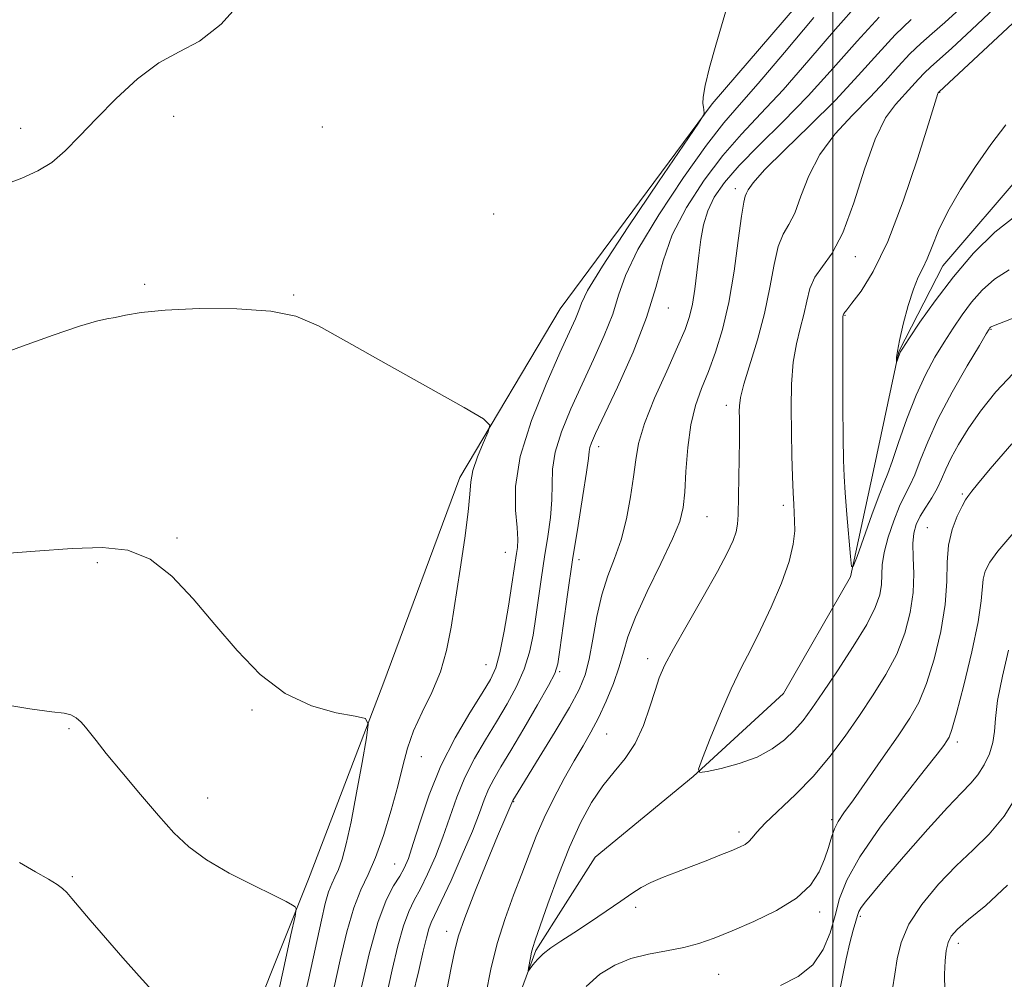
# Model space of a CAD drawing. Extents: x 2122300 to 2125200, y 322300 to 325200.
# Drawn here: x 2122880 to 2123025, y 324039 to 324181 of the extents above; entities that cross this region are included whole.
import ezdxf

# ---------------------------------------------------------------- set-up
doc = ezdxf.new("R2010")
doc.units = 0
doc.header["$MEASUREMENT"] = 0
for name, color, linetype, lineweight in [('DTM HARD BREAKLINE', 7, 'Continuous', 0), ('DTM SPOT ELEVATION', 2, 'Continuous', 13), ('GRID LINE', 7, 'Continuous', 0), ('INDEX CONTOUR', 41, 'Continuous', 13), ('INTERMEDIATE CONTOUR', 44, 'Continuous', 0)]:
    doc.layers.add(name, color=color, linetype=linetype, lineweight=lineweight)

msp = doc.modelspace()

# ---------------------------------------------------------------- linework, layer by layer
at = {"layer": 'DTM HARD BREAKLINE'}
for points in [[(2123001.65, 324191.64, 961.59), (2122982.17, 324168.96, 961.94), (2122959.65, 324138.6, 963.09), (2122944.78, 324113.63, 964.43), (2122933.38, 324082.92, 965.66), (2122922.35, 324054.13, 967.61), (2122910.56, 324024.57, 970.3), (2122898.38, 323997.7, 974.05), (2122884.29, 323969.66, 977.16), (2122869.05, 323938.56, 979.88), (2122855.71, 323914.36, 982.87), (2122844.29, 323890.17, 984.48), (2122834.39, 323867.91, 986.09), (2122823.35, 323844.1, 987.74), (2122812.33, 323814.93, 989.31), (2122800.54, 323783.45, 989.62)], [(2122881.32, 323794.88, 967.34), (2122887.4, 323812.16, 966.27), (2122899.6, 323832.51, 965.73), (2122905.66, 323855.54, 963.97), (2122907.13, 323876.63, 962.4), (2122907.08, 323890.81, 961.25), (2122910.46, 323912.68, 959.68), (2122918.82, 323936.86, 957.95), (2122929.08, 323964.88, 957.11), (2122937.06, 323986.37, 955.31), (2122944.65, 324009.78, 953.81), (2122949.96, 324027.05, 952.93), (2122956.04, 324043.56, 951.78), (2122964.82, 324057.39, 950.24), (2122979.35, 324069.32, 950.05), (2122992.72, 324081.63, 948.52), (2123002.64, 324098.91, 948.06), (2123006.04, 324114.64, 946.83), (2123009.81, 324132.29, 945.91), (2123016.29, 324144.96, 945.22), (2123028.51, 324159.19, 944.8), (2123044.58, 324171.12, 943.92), (2123060.26, 324181.91, 941.66)]]:
    msp.add_polyline3d(points, dxfattribs=at)
at = {"layer": 'DTM SPOT ELEVATION'}
for p in [(2123015.82, 324170.66, 947.95), (2122902.39, 324167.08, 962.7), (2122879.77, 324165.3, 961.4), (2122924.43, 324165.52, 963.1), (2122985.58, 324156.37, 954.46), (2122949.78, 324152.64, 963.49), (2123003.33, 324146.31, 949.5), (2122898.14, 324142.23, 963.8), (2122920.17, 324140.61, 963.9), (2122975.66, 324138.69, 957.3), (2123001.82, 324137.62, 947.9), (2123023.41, 324135.57, 950.1), (2122984.22, 324124.28, 952.5), (2122965.33, 324118.19, 957.5), (2123019.18, 324111.18, 953.8), (2122992.68, 324109.5, 950.4), (2122981.39, 324107.8, 953.1), (2123014.02, 324106.17, 953.1), (2122902.91, 324104.66, 965.9), (2122951.53, 324102.53, 962.8), (2122891.1, 324100.99, 966.2), (2122962.44, 324101.46, 957.5), (2122972.62, 324086.77, 952.49), (2122948.66, 324085.89, 962.9), (2122959.58, 324084.84, 957.8), (2122913.99, 324079.16, 966.1), (2122886.9, 324076.41, 968.2), (2122966.52, 324075.63, 953.1), (2123018.43, 324074.43, 956.42), (2122939.08, 324072.26, 963.2), (2122907.44, 324066.16, 967.2), (2122952.75, 324065.62, 955.9), (2122999.86, 324062.92, 953.7), (2122986.12, 324061.13, 951.61), (2122935.14, 324056.36, 962.92), (2122887.4, 324054.52, 969.7), (2122970.82, 324049.96, 952.45), (2122998.04, 324049.28, 954.44), (2123004.11, 324048.62, 958.3), (2122942.84, 324046.42, 956.59), (2123018.58, 324044.62, 962.5), (2122983.12, 324040.03, 954.94)]:
    msp.add_point(p, dxfattribs=at)
at = {"layer": 'GRID LINE', "flags": 128}
msp.add_lwpolyline([(2123000, 322500), (2123000, 325000)], dxfattribs=at)
at = {"layer": 'INDEX CONTOUR', "flags": 128}
for points, elevation in [([(2123026.722, 324137.193), (2123023.54, 324135.989), (2123023.436, 324135.923), (2123023.349, 324135.845), (2123023.275, 324135.76), (2123023.157, 324135.586), (2123022.738, 324134.897), (2123021.712, 324133.179), (2123019.908, 324130.128), (2123017.707, 324126.266), (2123015.628, 324122.324), (2123014.073, 324118.911), (2123012.97, 324116.138), (2123012.134, 324113.995), (2123011.397, 324112.402), (2123010.671, 324111.001), (2123009.889, 324109.367), (2123009.023, 324107.21), (2123008.205, 324104.792), (2123007.604, 324102.513), (2123007.333, 324100.672), (2123007.2, 324097.759), (2123006.954, 324096.252), (2123006.307, 324094.374), (2123005.037, 324091.85), (2123003.043, 324088.56), (2123000.708, 324084.988), (2122998.535, 324081.773), (2122996.892, 324079.388), (2122995.603, 324077.648), (2122994.356, 324076.205), (2122992.878, 324074.784), (2122991.052, 324073.418), (2122988.797, 324072.208), (2122986.136, 324071.246), (2122983.499, 324070.536), (2122981.416, 324070.07), (2122980.303, 324069.911), (2122980.116, 324070.417), (2122980.694, 324072.026), (2122981.859, 324074.968), (2122983.368, 324078.664), (2122984.959, 324082.332), (2122986.434, 324085.402), (2122987.849, 324088.143), (2122989.32, 324091.037), (2122990.903, 324094.408), (2122992.399, 324097.945), (2122993.546, 324101.184), (2122994.163, 324103.759), (2122994.368, 324105.715), (2122994.361, 324107.194), (2122994.307, 324108.385), (2122994.238, 324109.636), (2122994.155, 324111.337), (2122994.06, 324113.777), (2122993.966, 324116.835), (2122993.888, 324120.287), (2122993.85, 324123.908), (2122993.916, 324127.451), (2122994.16, 324130.668), (2122994.617, 324133.381), (2122995.183, 324135.689), (2122995.718, 324137.765), (2122996.141, 324139.739), (2122996.608, 324141.596), (2122997.334, 324143.279), (2122998.471, 324144.848), (2122999.919, 324146.825), (2123001.514, 324149.846), (2123003.117, 324154.26), (2123004.703, 324159.255), (2123006.27, 324163.729), (2123007.809, 324166.852), (2123009.269, 324168.862), (2123011.731, 324171.493), (2123012.717, 324172.592), (2123013.593, 324173.536), (2123014.465, 324174.372), (2123017.627, 324177.197), (2123020.551, 324179.885), (2123023.985, 324183.158)], 950), ([(2122933.954, 324037.118), (2122934.758, 324040.71), (2122935.594, 324044.25), (2122936.422, 324047.242), (2122937.217, 324049.366), (2122938.036, 324050.997), (2122938.955, 324052.686), (2122940.02, 324054.861), (2122941.159, 324057.468), (2122942.271, 324060.328), (2122944.328, 324066.259), (2122945.518, 324069.184), (2122946.96, 324072.012), (2122948.572, 324074.755), (2122950.227, 324077.435), (2122951.802, 324080.073), (2122953.194, 324082.667), (2122954.312, 324085.215), (2122955.094, 324087.726), (2122955.632, 324090.276), (2122956.052, 324092.959), (2122956.889, 324098.839), (2122957.339, 324101.881), (2122957.801, 324104.867), (2122958.194, 324107.701), (2122958.415, 324110.287), (2122958.435, 324112.595), (2122958.488, 324114.86), (2122958.879, 324117.384), (2122959.83, 324120.388), (2122961.227, 324123.786), (2122962.878, 324127.411), (2122964.589, 324131.091), (2122966.166, 324134.627), (2122967.417, 324137.812), (2122968.293, 324140.594), (2122969.32, 324143.539), (2122971.164, 324147.366), (2122974.238, 324152.479), (2122977.92, 324158.022), (2122981.331, 324162.823), (2122983.883, 324166.113), (2122986.138, 324168.737), (2122988.95, 324171.945), (2122992.862, 324176.564), (2122997.184, 324181.725)], 960), ([(2123027.472, 324066.78), (2123025.39, 324063.455), (2123023.154, 324060.794), (2123020.785, 324058.494), (2123018.267, 324056.129), (2123015.642, 324053.38), (2123013.195, 324050.402), (2123011.273, 324047.462), (2123010.114, 324044.773), (2123009.524, 324042.328), (2123009.199, 324040.061), (2123008.852, 324037.884)], 960), ([(2122899.205, 324037.662), (2122897.308, 324039.773), (2122894.887, 324042.496), (2122892.309, 324045.424), (2122890.031, 324048.049), (2122888.398, 324049.976), (2122887.313, 324051.278), (2122886.567, 324052.143), (2122885.937, 324052.763), (2122885.141, 324053.348), (2122883.884, 324054.109), (2122881.965, 324055.214), (2122879.562, 324056.621)], 970)]:
    msp.add_lwpolyline(points, dxfattribs=dict(at, elevation=elevation))
at = {"layer": 'INTERMEDIATE CONTOUR', "flags": 128}
for points, elevation in [([(2122912.964, 324184.682), (2122909.435, 324180.72), (2122906.235, 324178.238), (2122903.244, 324176.648), (2122900.235, 324175.009), (2122897.058, 324172.618), (2122893.886, 324169.709), (2122890.968, 324166.751), (2122888.485, 324164.139), (2122886.335, 324161.969), (2122884.345, 324160.265), (2122882.313, 324158.995), (2122879.906, 324157.922), (2122876.762, 324156.751)], 962), ([(2122930.157, 324037.952), (2122931.362, 324043.051), (2122932.658, 324047.724), (2122933.89, 324051.027), (2122934.982, 324053.152), (2122935.878, 324054.573), (2122936.559, 324055.768), (2122937.17, 324057.215), (2122937.896, 324059.396), (2122938.898, 324062.636), (2122940.247, 324066.631), (2122941.99, 324070.922), (2122944.103, 324075.074), (2122946.272, 324078.758), (2122948.11, 324081.668), (2122949.339, 324083.684), (2122950.121, 324085.409), (2122950.725, 324087.634), (2122951.36, 324090.871), (2122951.987, 324094.547), (2122952.506, 324097.812), (2122953.19, 324102.345), (2122953.313, 324103.251), (2122953.366, 324104.437), (2122953.269, 324106.195), (2122953.033, 324108.78), (2122953.029, 324112.279), (2122953.719, 324116.738), (2122955.381, 324122.045), (2122957.559, 324127.452), (2122959.613, 324132.053), (2122961.044, 324135.181), (2122961.905, 324137.102), (2122962.39, 324138.322), (2122962.779, 324139.421), (2122963.707, 324141.291), (2122965.893, 324144.895), (2122969.716, 324150.725), (2122974.189, 324157.372), (2122980.102, 324166.072), (2122980.88, 324167.259), (2122980.982, 324167.535), (2122980.922, 324168.053), (2122980.852, 324168.451), (2122980.767, 324168.988), (2122980.795, 324169.945), (2122981.093, 324171.657), (2122981.762, 324174.328), (2122982.687, 324177.617), (2122984.628, 324184.207)], 962), ([(2122937.795, 324036.736), (2122938.694, 324040.582), (2122939.358, 324043.469), (2122939.827, 324045.449), (2122940.186, 324046.76), (2122940.545, 324047.704), (2122942.033, 324050.799), (2122943.482, 324053.955), (2122945.149, 324057.72), (2122946.645, 324061.261), (2122947.688, 324063.936), (2122948.409, 324065.886), (2122949.046, 324067.445), (2122949.817, 324068.951), (2122950.873, 324070.752), (2122952.344, 324073.203), (2122954.263, 324076.462), (2122956.268, 324079.925), (2122957.898, 324082.796), (2122958.828, 324084.58), (2122959.277, 324086.006), (2122959.599, 324088.105), (2122960.08, 324091.638), (2122960.729, 324096.275), (2122961.488, 324101.417), (2122962.289, 324106.483), (2122963.02, 324110.965), (2122963.562, 324114.379), (2122963.837, 324116.41), (2122963.947, 324117.441), (2122964.04, 324118.029), (2122964.278, 324118.73), (2122964.896, 324120.119), (2122968.134, 324127.002), (2122970.426, 324132.152), (2122972.444, 324137.302), (2122973.8, 324141.756), (2122974.875, 324145.703), (2122976.244, 324149.555), (2122978.328, 324153.599), (2122980.941, 324157.627), (2122983.743, 324161.306), (2122986.497, 324164.455), (2122989.377, 324167.503), (2122992.656, 324171.034), (2122996.468, 324175.391), (2123000.399, 324179.98), (2123003.894, 324183.968)], 958), ([(2123026.711, 324129.028), (2123024.152, 324126.278), (2123021.896, 324123.449), (2123020.053, 324120.834), (2123018.61, 324118.515), (2123017.532, 324116.518), (2123016.756, 324114.84), (2123016.129, 324113.376), (2123015.468, 324111.991), (2123014.65, 324110.585), (2123013.767, 324109.192), (2123012.967, 324107.88), (2123012.375, 324106.67), (2123012.009, 324105.388), (2123011.869, 324103.811), (2123011.918, 324101.773), (2123011.993, 324099.324), (2123011.9, 324096.572), (2123011.474, 324093.619), (2123010.668, 324090.556), (2123009.47, 324087.47), (2123007.885, 324084.427), (2123006.01, 324081.41), (2123003.963, 324078.378), (2123001.831, 324075.313), (2122999.576, 324072.279), (2122997.133, 324069.361), (2122994.507, 324066.652), (2122990.003, 324062.402), (2122988.761, 324061.093), (2122988.066, 324060.243), (2122987.584, 324059.685), (2122987.016, 324059.262), (2122986.192, 324058.852), (2122984.976, 324058.346), (2122983.284, 324057.662), (2122981.245, 324056.855), (2122979.042, 324056.004), (2122976.848, 324055.179), (2122974.806, 324054.389), (2122973.049, 324053.63), (2122971.629, 324052.873), (2122970.271, 324051.999), (2122968.618, 324050.857), (2122966.434, 324049.373), (2122963.985, 324047.737), (2122961.657, 324046.204), (2122959.758, 324044.97), (2122958.282, 324043.971), (2122957.141, 324043.082), (2122956.26, 324042.213), (2122955.615, 324041.436), (2122954.974, 324040.555), (2122954.916, 324040.581), (2122954.97, 324040.95), (2122955.247, 324042.504), (2122955.414, 324043.317), (2122955.602, 324044.017), (2122955.957, 324045.075), (2122957.832, 324050.467), (2122959.342, 324054.643), (2122961, 324058.858), (2122962.65, 324062.49), (2122964.288, 324065.492), (2122965.946, 324067.96), (2122967.635, 324070.033), (2122969.269, 324072.006), (2122970.738, 324074.216), (2122971.957, 324076.87), (2122972.931, 324079.646), (2122973.689, 324082.092), (2122974.313, 324083.952), (2122975.103, 324085.753), (2122976.414, 324088.22), (2122978.45, 324091.812), (2122980.807, 324095.921), (2122982.929, 324099.676), (2122984.389, 324102.409), (2122985.249, 324104.259), (2122985.702, 324105.574), (2122985.92, 324106.712), (2122986.005, 324108.08), (2122986.178, 324119.161), (2122986.188, 324121.174), (2122986.176, 324122.463), (2122986.157, 324123.368), (2122986.171, 324124.24), (2122986.349, 324125.457), (2122986.848, 324127.406), (2122988.862, 324133.975), (2122989.906, 324137.903), (2122990.69, 324141.726), (2122991.303, 324145.126), (2122991.912, 324147.804), (2122992.646, 324149.616), (2122993.483, 324151.055), (2122994.368, 324152.772), (2122995.293, 324155.244), (2122996.45, 324158.26), (2122998.082, 324161.437), (2123000.327, 324164.461), (2123002.92, 324167.273), (2123005.489, 324169.888), (2123007.741, 324172.305), (2123009.689, 324174.476), (2123011.421, 324176.342), (2123013.039, 324177.897), (2123014.706, 324179.355), (2123016.595, 324180.985), (2123018.832, 324183.006)], 952), ([(2122941.862, 324032.613), (2122943.51, 324040.982), (2122944.043, 324043.622), (2122944.6, 324045.751), (2122945.523, 324048.401), (2122947.024, 324052.263), (2122948.788, 324056.637), (2122950.369, 324060.484), (2122951.423, 324063.009), (2122952.611, 324065.779), (2122953.402, 324067.084), (2122956.537, 324072.15), (2122958.885, 324075.987), (2122961.01, 324079.563), (2122962.459, 324082.234), (2122963.354, 324084.4), (2122963.955, 324086.725), (2122964.494, 324089.684), (2122965.085, 324093.004), (2122965.808, 324096.227), (2122966.712, 324099.029), (2122967.7, 324101.625), (2122968.649, 324104.366), (2122969.45, 324107.483), (2122970.076, 324110.721), (2122970.52, 324113.705), (2122970.826, 324116.216), (2122971.258, 324118.657), (2122972.129, 324121.584), (2122973.624, 324125.337), (2122975.413, 324129.378), (2122977.031, 324132.951), (2122978.129, 324135.523), (2122978.791, 324137.444), (2122979.215, 324139.29), (2122979.566, 324141.499), (2122979.882, 324143.974), (2122980.172, 324146.479), (2122980.463, 324148.827), (2122980.858, 324151.017), (2122981.482, 324153.09), (2122982.465, 324155.119), (2122983.967, 324157.282), (2122986.154, 324159.788), (2122989.112, 324162.796), (2122992.616, 324166.27), (2122996.361, 324170.122), (2123000.074, 324174.219), (2123003.614, 324178.235), (2123006.874, 324181.795)], 956), ([(2122948.626, 324037.073), (2122949.375, 324040.784), (2122950.323, 324044.613), (2122951.488, 324048.304), (2122952.753, 324051.759), (2122953.97, 324054.921), (2122955.041, 324057.774), (2122956.081, 324060.474), (2122957.262, 324063.215), (2122958.689, 324066.12), (2122960.239, 324069.015), (2122961.728, 324071.65), (2122963.022, 324073.871), (2122964.176, 324075.895), (2122965.295, 324078.035), (2122966.443, 324080.502), (2122967.523, 324083.112), (2122968.398, 324085.579), (2122969.018, 324087.754), (2122969.681, 324090.025), (2122970.772, 324092.919), (2122972.522, 324096.736), (2122974.541, 324100.878), (2122976.285, 324104.523), (2122977.346, 324107.113), (2122977.855, 324109.161), (2122978.081, 324111.443), (2122978.263, 324114.513), (2122978.528, 324118.027), (2122978.977, 324121.42), (2122979.678, 324124.277), (2122980.579, 324126.793), (2122981.596, 324129.317), (2122982.651, 324132.163), (2122983.676, 324135.513), (2122984.606, 324139.516), (2122985.39, 324144.15), (2122986.017, 324148.712), (2122986.491, 324152.329), (2122986.819, 324154.384), (2122987.048, 324155.286), (2122987.223, 324155.697), (2122987.469, 324156.227), (2122988.198, 324157.265), (2122989.894, 324159.147), (2122992.846, 324162.07), (2122996.571, 324165.685), (2123000.387, 324169.507), (2123003.752, 324173.118), (2123006.662, 324176.361), (2123009.249, 324179.148), (2123011.614, 324181.423)], 954), ([(2123026.148, 324144.359), (2123023.957, 324142.985), (2123022.133, 324141.343), (2123020.568, 324139.55), (2123019.158, 324137.688), (2123017.826, 324135.743), (2123016.502, 324133.669), (2123015.134, 324131.407), (2123013.735, 324128.831), (2123012.335, 324125.796), (2123010.977, 324122.29), (2123009.76, 324118.814), (2123008.801, 324115.999), (2123008.147, 324114.224), (2123007.591, 324112.853), (2123006.861, 324110.996), (2123005.786, 324108.07), (2123003.593, 324101.908), (2123003.032, 324100.42), (2123002.779, 324100.416), (2123002.615, 324101.89), (2123002.086, 324108.137), (2123001.833, 324111.355), (2123001.671, 324113.811), (2123001.586, 324116.186), (2123001.54, 324119.467), (2123001.507, 324124.244), (2123001.481, 324129.527), (2123001.471, 324133.93), (2123001.482, 324136.423), (2123001.505, 324137.404), (2123001.529, 324137.627), (2123001.577, 324137.813), (2123001.624, 324137.903), (2123002.079, 324138.443), (2123002.85, 324139.399), (2123004.187, 324141.188), (2123005.999, 324144.133), (2123008.136, 324148.564), (2123010.42, 324154.513), (2123012.548, 324160.809), (2123014.188, 324165.98), (2123015.578, 324170.455), (2123015.622, 324170.556), (2123015.766, 324170.73), (2123022.27, 324176.764), (2123026.628, 324180.86)], 948), ([(2123027.141, 324152.403), (2123023.999, 324149.95), (2123020.858, 324146.831), (2123017.862, 324143.34), (2123015.159, 324139.791), (2123012.912, 324136.588), (2123011.292, 324134.158), (2123010.391, 324132.781), (2123010.008, 324132.162), (2123009.868, 324131.853), (2123009.465, 324130.649), (2123009.444, 324130.67), (2123009.442, 324130.891), (2123009.46, 324131.368), (2123009.576, 324132.298), (2123009.886, 324133.919), (2123010.45, 324136.324), (2123011.181, 324139.054), (2123011.949, 324141.505), (2123012.659, 324143.256), (2123013.325, 324144.596), (2123013.991, 324145.992), (2123014.722, 324147.83), (2123015.677, 324150.172), (2123017.038, 324152.996), (2123018.915, 324156.236), (2123021.13, 324159.639), (2123023.432, 324162.904), (2123025.609, 324165.833)], 946), ([(2122925.377, 324034.526), (2122927.047, 324042.179), (2122928.032, 324046.31), (2122929.065, 324049.899), (2122930.112, 324052.568), (2122931.186, 324054.808), (2122932.314, 324057.327), (2122933.497, 324060.621), (2122934.633, 324064.337), (2122935.6, 324067.91), (2122936.333, 324070.922), (2122937.021, 324073.545), (2122937.92, 324076.096), (2122939.188, 324078.835), (2122940.617, 324081.757), (2122941.904, 324084.809), (2122942.829, 324087.977), (2122943.506, 324091.443), (2122944.84, 324100.023), (2122945.531, 324104.626), (2122946.034, 324108.504), (2122946.261, 324111.149), (2122946.402, 324112.984), (2122946.722, 324114.666), (2122947.397, 324116.665), (2122948.238, 324118.712), (2122948.969, 324120.354), (2122949.226, 324121.347), (2122948.308, 324122.28), (2122945.429, 324123.956), (2122933.857, 324130.457), (2122928.019, 324133.755), (2122923.834, 324136.072), (2122920.509, 324137.479), (2122916.773, 324138.237), (2122911.747, 324138.579), (2122906.164, 324138.612), (2122901.156, 324138.409), (2122897.592, 324138.05), (2122895.274, 324137.646), (2122893.748, 324137.308), (2122892.519, 324137.086), (2122890.97, 324136.752), (2122888.446, 324136.013), (2122884.567, 324134.687), (2122880.033, 324133.055), (2122875.816, 324131.509)], 964), ([(2123026.522, 324118.608), (2123023.314, 324114.878), (2123021.434, 324112.629), (2123020.59, 324111.576), (2123020.017, 324110.811), (2123019.681, 324110.299), (2123019.168, 324109.376), (2123018.444, 324107.88), (2123017.692, 324105.901), (2123017.151, 324103.596), (2123016.965, 324101.064), (2123016.911, 324098.186), (2123016.672, 324094.782), (2123016.015, 324090.807), (2123015.032, 324086.715), (2123013.902, 324083.089), (2123012.737, 324080.309), (2123011.394, 324077.947), (2123009.664, 324075.375), (2123007.451, 324072.177), (2123005.097, 324068.797), (2123003.054, 324065.897), (2123001.662, 324063.947), (2123000.807, 324062.666), (2123000.263, 324061.588), (2122999.824, 324060.326), (2122999.37, 324058.825), (2122998.802, 324057.112), (2122997.992, 324055.225), (2122996.695, 324053.257), (2122994.638, 324051.311), (2122991.696, 324049.484), (2122988.315, 324047.85), (2122985.088, 324046.474), (2122982.449, 324045.403), (2122980.186, 324044.598), (2122977.928, 324043.998), (2122975.402, 324043.528), (2122972.724, 324043.043), (2122970.107, 324042.386), (2122967.719, 324041.41), (2122965.53, 324040.046), (2122963.465, 324038.239)], 954), ([(2123028.584, 324107.547), (2123024.466, 324102.692), (2123023.258, 324101.049), (2123022.577, 324099.749), (2123022.268, 324098.577), (2123022.002, 324095.341), (2123021.53, 324092.257), (2123020.581, 324087.777), (2123019.4, 324082.847), (2123018.335, 324078.708), (2123017.647, 324076.272), (2123017.234, 324075.143), (2123016.909, 324074.594), (2123016.443, 324073.937), (2123015.46, 324072.638), (2123013.55, 324070.2), (2123010.515, 324066.361), (2123007.033, 324061.807), (2123003.999, 324057.458), (2123002.079, 324054.007), (2123001.019, 324051.252), (2123000.337, 324048.756), (2122999.6, 324046.197), (2122998.565, 324043.694), (2122997.037, 324041.47), (2122994.891, 324039.703), (2122992.262, 324038.373)], 956), ([(2122921.099, 324033.714), (2122922.421, 324039.494), (2122924.28, 324048.037), (2122924.863, 324050.547), (2122925.345, 324052.243), (2122925.812, 324053.433), (2122926.291, 324054.432), (2122926.794, 324055.556), (2122927.337, 324057.112), (2122927.951, 324059.38), (2122928.671, 324062.632), (2122929.502, 324066.918), (2122930.317, 324071.406), (2122930.957, 324075.042), (2122931.228, 324077.066), (2122930.793, 324077.899), (2122929.28, 324078.253), (2122926.478, 324078.77), (2122922.823, 324079.806), (2122918.916, 324081.645), (2122915.238, 324084.46), (2122911.808, 324087.987), (2122908.528, 324091.849), (2122905.312, 324095.662), (2122902.116, 324099.02), (2122898.908, 324101.504), (2122895.601, 324102.832), (2122891.882, 324103.239), (2122887.383, 324103.094), (2122881.926, 324102.721), (2122876.088, 324102.259)], 966), ([(2123026.036, 324088.032), (2123025.121, 324084.179), (2123024.418, 324080.594), (2123024.084, 324077.945), (2123023.937, 324076.02), (2123023.707, 324074.385), (2123023.189, 324072.708), (2123022.42, 324071.054), (2123021.502, 324069.586), (2123020.463, 324068.352), (2123019.06, 324066.924), (2123016.976, 324064.755), (2123014.06, 324061.53), (2123010.834, 324057.847), (2123007.98, 324054.533), (2123006.025, 324052.222), (2123004.863, 324050.795), (2123004.227, 324049.937), (2123003.876, 324049.344), (2123003.647, 324048.748), (2123003.399, 324047.89), (2123003.024, 324046.555), (2123002.54, 324044.706), (2123001.998, 324042.35), (2123000.872, 324036.735)], 958), ([(2122917.291, 324034.53), (2122918.686, 324040.81), (2122919.783, 324045.871), (2122920.377, 324048.673), (2122920.535, 324049.749), (2122920.39, 324050.019), (2122919.993, 324050.276), (2122919.05, 324050.803), (2122917.181, 324051.754), (2122914.195, 324053.22), (2122910.65, 324055.036), (2122907.291, 324056.975), (2122904.654, 324058.894), (2122902.447, 324060.988), (2122900.169, 324063.539), (2122897.485, 324066.678), (2122894.735, 324069.951), (2122892.423, 324072.758), (2122890.914, 324074.656), (2122889.375, 324076.653), (2122888.723, 324077.383), (2122887.997, 324078.015), (2122887.188, 324078.463), (2122886.177, 324078.696), (2122884.383, 324078.909), (2122881.111, 324079.351), (2122875.998, 324080.184)], 968), ([(2123025.864, 324053.257), (2123022.675, 324050.254), (2123020.112, 324048.141), (2123018.463, 324046.716), (2123017.548, 324045.685), (2123017.072, 324044.728), (2123016.787, 324043.561), (2123016.624, 324042.038), (2123016.567, 324040.055), (2123016.583, 324037.555)], 962)]:
    msp.add_lwpolyline(points, dxfattribs=dict(at, elevation=elevation))

doc.saveas('drawing.dxf')
